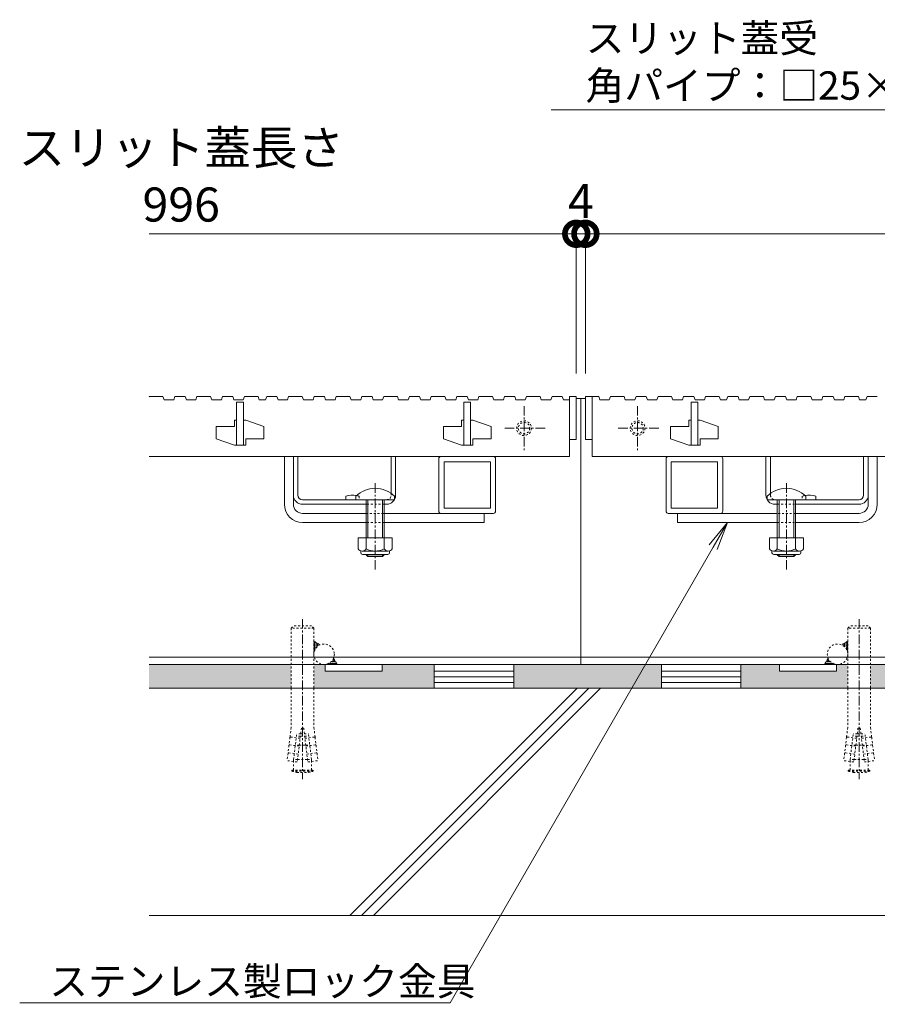
# Model space of a CAD drawing. Extents: x 2158 to 6046, y -190 to 1059.
# Drawn here: x 2182 to 2560, y -86 to 347 of the extents above; entities that cross this region are included whole.
import ezdxf
from ezdxf import colors
from ezdxf.entities.mleader import LeaderData, LeaderLine
from ezdxf.math import Vec2, Vec3

# ---------------------------------------------------------------- set-up
doc = ezdxf.new("R2010")
doc.units = 0
doc.linetypes.add('中心線（短）', pattern=[6.773333, 4.233333, -0.846667, 0.846667, -0.846667])
doc.linetypes.add('点線（標準）', pattern=[1.693333, 0.846667, -0.846667])
doc.layers.get('0').update_dxf_attribs({"lineweight": 9})
doc.layers.get('Defpoints').update_dxf_attribs({"lineweight": 9})
for name, color, linetype, lineweight in [('アンカー', 7, 'Continuous', 9), ('スライドスクリューロック', 7, 'Continuous', 9), ('スリット蓋', 3, 'Continuous', 9), ('ホルダー', 2, 'Continuous', 9), ('モルタル', 7, 'Continuous', 9), ('モルタル @ 1', 7, 'Continuous', 9), ('モルタル @ 2', 7, 'Continuous', 9), ('モルタル @ 5', 7, 'Continuous', 9), ('レベル調整材', 2, 'Continuous', 9), ('寸法', 7, 'Continuous', 9), ('寸法 @ 5', 7, 'Continuous', 9), ('引出線 @ 5', 7, 'Continuous', 9), ('打込み式溶接用アンカー', 7, 'Continuous', 9), ('枠', 7, 'Continuous', 9), ('角パイプ（蓋受け）', 7, 'Continuous', 9), ('躯体', 2, 'Continuous', 9), ('鉄筋', 6, 'Continuous', 9)]:
    doc.layers.add(name, color=color, linetype=linetype, lineweight=lineweight)
doc.styles.add('(K)MSゴシック', font='MS Gothic.ttf')
doc.styles.add('文字_異尺度_H2.5', font='MS Gothic.ttf', dxfattribs={"height": 2.5})
doc.dimstyles.new('KAD-1', dxfattribs={"dimtxt": 3, "dimasz": 4, "dimexe": 1, "dimexo": 2, "dimgap": 1, "dimtad": 1, "dimdec": 1, "dimdsep": 46, "dimtxsty": '(K)MSゴシック', "dimblk": 'DOTSMALL', "dimcen": 0, "dimclrd": 7, "dimclre": 256, "dimclrt": 2, "dimadec": 0, "dimazin": 0, "dimtfac": 1, "dimtdec": 1, "dimtmove": 0, "dimatfit": 3, "dimldrblk": 'DOTSMALL', "dimfxl": 1, "dimlwd": -1, "dimlwe": -1, "dimarcsym": 0})
pattern_1 = [(50, (2892.058, 59.374), (12.75293, -1.11574), [1.3335, -14.6685]), (355, (2892.058, 59.374), (-2.46704, 13.37398), [1.0668, -11.73484]), (100.4514, (2893.121, 59.281), (10.28589, 12.25824), [1.1333, -12.46632]), (46.1842, (2892.058, 62.93), (18.97553, -2.94296), [2.00025, -22.00275]), (96.6356, (2893.64, 62.685), (16.6183, 17.31983), [1.69995, -18.6995]), (351.184, (2892.058, 62.93), (16.6183, 17.31983), [1.6002, -17.6022]), (21, (2893.836, 62.041), (10.613, -7.15856), [1.3335, -14.6685]), (326, (2893.836, 62.041), (4.32614, 12.89316), [1.0668, -11.7348]), (71.4514, (2894.721, 61.445), (14.93915, 5.7346), [1.1333, -12.4663]), (37.5, (2892.0584, 59.3744), (0.216202, 5.918853), [0, -11.59256, 0, -11.9126, 0, -11.77925]), (7.5, (2892.0584, 59.3744), (4.677376, 7.01264), [0, -6.79196, 0, -11.32586, 0, -4.48945]), (327.5, (2888.0934, 59.3744), (9.491342, -0.401012), [0, -4.445, 0, -13.8684, 0, -18.4023]), (317.5, (2886.3154, 59.3744), (10.36904, 1.77985), [0, -5.7785, 0, -9.21004, 0, -13.0683])]

# ---------------------------------------------------------------- blocks, each defined once
blk = doc.blocks.new('_DotSmall')
at = {"color": 0, "linetype": 'ByBlock', "const_width": 0.5}
blk.add_lwpolyline([(-0.0625, 0, 1), (0.0625, 0, 1)], format="xyb", close=True, dxfattribs=at)
blk = doc.blocks.new('*D53')
at = {"layer": 'Defpoints', "color": 0, "linetype": 'Continuous', "lineweight": 9, "transparency": 16777216}
for p in [(2431.03, 253.01), (2427.03, 181.47), (2431.03, 181.47)]:
    blk.add_point(p, dxfattribs=at)
at = {"layer": '寸法', "transparency": 16777216}
for p, q in [((2427.03, 191.47), (2427.03, 258.01)), ((2431.03, 191.47), (2431.03, 258.01))]:
    blk.add_line(p, q, dxfattribs=at)
at = {"layer": '寸法', "color": 7, "transparency": 16777216}
for p, q in [((2427.03, 253.01), (2407.03, 253.01)), ((2427.03, 253.01), (2431.03, 253.01)), ((2431.03, 253.01), (2451.03, 253.01))]:
    blk.add_line(p, q, dxfattribs=at)
at = {"layer": '寸法', "color": 2, "linetype": 'Continuous', "lineweight": 9, "transparency": 16777216, "insert": (2429.03, 265.51), "char_height": 15, "attachment_point": 5, "style": '(K)MSゴシック', "bg_fill": 3, "box_fill_scale": 1.1, "bg_fill_color": 9, "bg_fill_true_color": 13158600, "bg_fill_transparency": 0}
blk.add_mtext('4', dxfattribs=at)
at = {"layer": '寸法', "color": 7, "linetype": 'Continuous', "transparency": 16777216, "xscale": 20, "yscale": 20, "zscale": 20}
blk.add_blockref('_DotSmall', (2427.03, 253.01), dxfattribs=at)
at = {"layer": '寸法', "color": 7, "linetype": 'Continuous', "transparency": 16777216, "xscale": 20, "yscale": 20, "zscale": 20, "rotation": 180}
blk.add_blockref('_DotSmall', (2431.03, 253.01), dxfattribs=at)
blk = doc.blocks.new('*D54')
at = {"layer": 'Defpoints', "color": 0, "linetype": 'Continuous', "lineweight": 9, "transparency": 16777216}
for p in [(3427.03, 253.01), (2431.03, 181.47), (3427.03, 181.47)]:
    blk.add_point(p, dxfattribs=at)
at = {"layer": '寸法', "transparency": 16777216}
for p, q in [((2431.03, 191.47), (2431.03, 258.01)), ((3427.03, 191.47), (3427.03, 258.01))]:
    blk.add_line(p, q, dxfattribs=at)
at = {"layer": '寸法', "color": 7, "transparency": 16777216}
blk.add_line((2431.03, 253.01), (3427.03, 253.01), dxfattribs=at)
at = {"layer": '寸法', "color": 7, "linetype": 'Continuous', "transparency": 16777216, "xscale": 20, "yscale": 20, "zscale": 20, "rotation": 180}
blk.add_blockref('_DotSmall', (2431.03, 253.01), dxfattribs=at)
at = {"layer": '寸法', "color": 7, "linetype": 'Continuous', "transparency": 16777216, "xscale": 20, "yscale": 20, "zscale": 20}
blk.add_blockref('_DotSmall', (3427.03, 253.01), dxfattribs=at)
at = {"layer": '寸法', "color": 2, "linetype": 'Continuous', "lineweight": 9, "transparency": 16777216, "insert": (2929.03, 278.36), "char_height": 15, "attachment_point": 5, "style": '(K)MSゴシック', "bg_fill": 3, "box_fill_scale": 1.1, "bg_fill_color": 9, "bg_fill_true_color": 13158600, "bg_fill_transparency": 0}
blk.add_mtext('スリット蓋長さ\\P996', dxfattribs=at)
blk = doc.blocks.new('_Open')
at = {"color": 0, "linetype": 'ByBlock', "lineweight": -2}
for p, q in [((-1, 0.167), (0, 0)), ((-1, -0.167), (0, 0)), ((0, 0), (-1, 0))]:
    blk.add_line(p, q, dxfattribs=at)
blk = doc.blocks.new('*U75')
at = {"layer": 'モルタル @ 1', "linetype": 'Continuous', "lineweight": 9}
h = blk.add_hatch(dxfattribs=at)
h.set_pattern_fill('AR-CONC', color=256, scale=0.07)
h.set_pattern_definition(pattern_1)
h.paths.add_polyline_path([(3301.53, 63.47), (2556.53, 63.47), (2556.53, 52.97), (3301.54, 52.97)])
h.paths.add_polyline_path([(2546.53, 63.47), (2541.53, 63.47), (2541.53, 60.47), (2516.53, 60.47), (2516.53, 63.47), (2499.53, 63.47), (2499.53, 52.97), (2546.53, 52.97)])
h.paths.add_polyline_path([(2464.53, 52.97), (2464.53, 63.47), (2457.45, 63.47), (2451.39, 52.97)])
h.paths.add_polyline_path([(2451.39, 52.97), (2457.45, 63.47), (2399.53, 63.47), (2399.53, 52.97)])
h.paths.add_polyline_path([(2364.53, 63.47), (2341.53, 63.47), (2341.53, 60.47), (2316.53, 60.47), (2316.53, 63.47), (2311.53, 63.47), (2311.54, 52.97), (2364.53, 52.97)])
h.paths.add_polyline_path([(2301.53, 63.47), (2239.03, 63.47), (2239.03, 52.97), (2301.54, 52.97)])
h.paths.add_polyline_path([(3619.03, 63.47), (3556.53, 63.47), (3556.53, 52.97), (3619.03, 52.97)])
h.paths.add_polyline_path([(3546.53, 63.47), (3541.53, 63.47), (3541.53, 60.47), (3516.53, 60.47), (3516.53, 63.47), (3499.53, 63.47), (3499.53, 52.97), (3546.53, 52.97)])
h.paths.add_polyline_path([(3464.53, 63.47), (3399.53, 63.47), (3399.53, 52.97), (3464.53, 52.97)])
h.paths.add_polyline_path([(3364.53, 63.47), (3341.53, 63.47), (3341.53, 60.47), (3316.53, 60.47), (3316.53, 63.47), (3311.53, 63.47), (3311.54, 52.97), (3364.53, 52.97)])
at = {"layer": 'モルタル @ 2', "linetype": 'Continuous', "lineweight": 9}
h = blk.add_hatch(dxfattribs=at)
h.set_pattern_fill('AR-CONC', color=256, scale=0.07)
h.set_pattern_definition(pattern_1)
h.paths.add_polyline_path([(3301.53, 63.47), (2556.53, 63.47), (2556.53, 52.97), (3301.54, 52.97)])
h.paths.add_polyline_path([(2546.53, 63.47), (2541.53, 63.47), (2541.53, 60.47), (2516.53, 60.47), (2516.53, 63.47), (2499.53, 63.47), (2499.53, 52.97), (2546.53, 52.97)])
h.paths.add_polyline_path([(2464.53, 52.97), (2464.53, 63.47), (2457.45, 63.47), (2451.39, 52.97)])
h.paths.add_polyline_path([(2451.39, 52.97), (2457.45, 63.47), (2399.53, 63.47), (2399.53, 52.97)])
h.paths.add_polyline_path([(2364.53, 63.47), (2341.53, 63.47), (2341.53, 60.47), (2316.53, 60.47), (2316.53, 63.47), (2311.53, 63.47), (2311.54, 52.97), (2364.53, 52.97)])
h.paths.add_polyline_path([(2301.53, 63.47), (2239.03, 63.47), (2239.03, 52.97), (2301.54, 52.97)])
h.paths.add_polyline_path([(3619.03, 63.47), (3556.53, 63.47), (3556.53, 52.97), (3619.03, 52.97)])
h.paths.add_polyline_path([(3546.53, 63.47), (3541.53, 63.47), (3541.53, 60.47), (3516.53, 60.47), (3516.53, 63.47), (3499.53, 63.47), (3499.53, 52.97), (3546.53, 52.97)])
h.paths.add_polyline_path([(3464.53, 63.47), (3399.53, 63.47), (3399.53, 52.97), (3464.53, 52.97)])
h.paths.add_polyline_path([(3364.53, 63.47), (3341.53, 63.47), (3341.53, 60.47), (3316.53, 60.47), (3316.53, 63.47), (3311.53, 63.47), (3311.54, 52.97), (3364.53, 52.97)])
at = {"layer": 'モルタル @ 5', "linetype": 'Continuous', "lineweight": 9}
h = blk.add_hatch(dxfattribs=at)
h.set_pattern_fill('AR-CONC', color=256, scale=0.07)
h.set_pattern_definition(pattern_1)
h.paths.add_polyline_path([(3301.53, 63.47), (2556.53, 63.47), (2556.53, 52.97), (3301.54, 52.97)])
h.paths.add_polyline_path([(2546.53, 63.47), (2541.53, 63.47), (2541.53, 60.47), (2516.53, 60.47), (2516.53, 63.47), (2499.53, 63.47), (2499.53, 52.97), (2546.53, 52.97)])
h.paths.add_polyline_path([(2464.53, 52.97), (2464.53, 63.47), (2457.45, 63.47), (2451.39, 52.97)])
h.paths.add_polyline_path([(2451.39, 52.97), (2457.45, 63.47), (2399.53, 63.47), (2399.53, 52.97)])
h.paths.add_polyline_path([(2364.53, 63.47), (2341.53, 63.47), (2341.53, 60.47), (2316.53, 60.47), (2316.53, 63.47), (2311.53, 63.47), (2311.54, 52.97), (2364.53, 52.97)])
h.paths.add_polyline_path([(2301.53, 63.47), (2239.03, 63.47), (2239.03, 52.97), (2301.54, 52.97)])
h.paths.add_polyline_path([(3619.03, 63.47), (3556.53, 63.47), (3556.53, 52.97), (3619.03, 52.97)])
h.paths.add_polyline_path([(3546.53, 63.47), (3541.53, 63.47), (3541.53, 60.47), (3516.53, 60.47), (3516.53, 63.47), (3499.53, 63.47), (3499.53, 52.97), (3546.53, 52.97)])
h.paths.add_polyline_path([(3464.53, 63.47), (3399.53, 63.47), (3399.53, 52.97), (3464.53, 52.97)])
h.paths.add_polyline_path([(3364.53, 63.47), (3341.53, 63.47), (3341.53, 60.47), (3316.53, 60.47), (3316.53, 63.47), (3311.53, 63.47), (3311.54, 52.97), (3364.53, 52.97)])

msp = doc.modelspace()

# ---------------------------------------------------------------- linework, layer by layer
at = {"layer": 'アンカー', "linetype": 'Continuous', "lineweight": 9}
for points in [[(2341.53, 60.47), (2341.53, 63.47), (2316.53, 63.47), (2316.53, 60.47)], [(2516.53, 63.47), (2516.53, 60.47), (2541.53, 60.47), (2541.53, 63.47)]]:
    msp.add_lwpolyline(points, close=True, dxfattribs=at)
at = {"layer": 'スライドスクリューロック', "linetype": 'Continuous', "lineweight": 9}
for p, q in [((2298.53, 133.97), (2298.53, 154.97)), ((2298.53, 154.97), (2302.53, 154.97)), ((2302.53, 133.97), (2302.53, 154.97)), ((2555.53, 133.97), (2555.53, 154.97)), ((2555.53, 154.97), (2559.53, 154.97)), ((2559.53, 133.97), (2559.53, 154.97)), ((2306.53, 129.97), (2334.53, 129.97)), ((2306.53, 125.97), (2334.53, 125.97)), ((2386.53, 129.97), (2342.53, 129.97)), ((2342.53, 125.97), (2386.53, 125.97)), ((2386.53, 129.97), (2386.53, 125.97)), ((2471.53, 129.97), (2515.53, 129.97)), ((2471.53, 129.97), (2471.53, 125.97)), ((2515.53, 125.97), (2471.53, 125.97)), ((2551.53, 129.97), (2523.53, 129.97)), ((2551.53, 125.97), (2523.53, 125.97))]:
    msp.add_line(p, q, dxfattribs=at)
at = {"layer": 'スライドスクリューロック', "linetype": '中心線（短）', "lineweight": 9}
for p, q in [((2338.53, 143.26), (2338.53, 105.28)), ((2519.53, 143.26), (2519.53, 105.28))]:
    msp.add_line(p, q, dxfattribs=at)
at = {"layer": 'スライドスクリューロック', "color": 6, "linetype": 'Continuous', "lineweight": 9}
for p, q in [((2330.03, 135.97), (2330.03, 137.47)), ((2330.03, 135.97), (2347.03, 135.97)), ((2334.53, 125.97), (2334.53, 135.97)), ((2335.28, 125.97), (2335.28, 135.97)), ((2341.78, 135.97), (2341.78, 125.97)), ((2342.53, 135.97), (2342.53, 125.97)), ((2347.03, 137.47), (2347.03, 135.97)), ((2511.03, 135.97), (2511.03, 137.47)), ((2511.03, 135.97), (2528.03, 135.97)), ((2515.53, 125.97), (2515.53, 135.97)), ((2516.28, 125.97), (2516.28, 135.97)), ((2522.78, 135.97), (2522.78, 125.97)), ((2523.53, 135.97), (2523.53, 125.97)), ((2528.03, 137.47), (2528.03, 135.97)), ((2334.53, 119.2), (2334.53, 125.97)), ((2335.28, 119.2), (2335.28, 125.97)), ((2341.78, 125.97), (2341.78, 119.2)), ((2342.53, 125.97), (2342.53, 119.2)), ((2515.53, 119.2), (2515.53, 125.97)), ((2516.28, 119.2), (2516.28, 125.97)), ((2522.78, 125.97), (2522.78, 119.2)), ((2523.53, 125.97), (2523.53, 119.2)), ((2334.53, 111.67), (2334.53, 111.9)), ((2342.53, 111.67), (2334.53, 111.67)), ((2335.28, 110.97), (2334.53, 111.67)), ((2335.28, 110.97), (2335.28, 111.9)), ((2341.78, 110.97), (2335.28, 110.97)), ((2341.78, 111.9), (2341.78, 110.97)), ((2341.78, 110.97), (2342.53, 111.67)), ((2342.53, 111.9), (2342.53, 111.67)), ((2515.53, 111.67), (2515.53, 111.9)), ((2523.53, 111.67), (2515.53, 111.67)), ((2516.28, 110.97), (2515.53, 111.67)), ((2516.28, 110.97), (2516.28, 111.9)), ((2522.78, 110.97), (2516.28, 110.97)), ((2522.78, 111.9), (2522.78, 110.97)), ((2522.78, 110.97), (2523.53, 111.67)), ((2523.53, 111.9), (2523.53, 111.67))]:
    msp.add_line(p, q, dxfattribs=at)
at = {"layer": 'スライドスクリューロック', "linetype": '点線（標準）', "lineweight": 9}
for p, q in [((2334.53, 129.97), (2342.53, 129.97)), ((2342.53, 125.97), (2334.53, 125.97)), ((2523.53, 129.97), (2515.53, 129.97)), ((2515.53, 125.97), (2523.53, 125.97))]:
    msp.add_line(p, q, dxfattribs=at)
at = {"layer": 'スライドスクリューロック', "color": 2, "linetype": 'Continuous', "lineweight": 9}
for p, q in [((2346.03, 119.2), (2331.03, 119.2)), ((2331.03, 119.2), (2331.03, 114.4)), ((2334.53, 119.2), (2334.53, 114.4)), ((2342.53, 119.2), (2342.53, 114.4)), ((2346.03, 119.2), (2346.03, 114.4)), ((2527.03, 119.2), (2512.03, 119.2)), ((2512.03, 119.2), (2512.03, 114.4)), ((2515.53, 119.2), (2515.53, 114.4)), ((2523.53, 119.2), (2523.53, 114.4)), ((2527.03, 119.2), (2527.03, 114.4)), ((2332.18, 112.65), (2332.18, 113.49)), ((2344.28, 113.4), (2332.78, 113.4)), ((2344.88, 112.65), (2344.88, 113.49)), ((2513.18, 112.65), (2513.18, 113.49)), ((2525.28, 113.4), (2513.78, 113.4)), ((2525.88, 112.65), (2525.88, 113.49)), ((2332.93, 111.9), (2344.13, 111.9)), ((2513.93, 111.9), (2525.13, 111.9))]:
    msp.add_line(p, q, dxfattribs=at)
at = {"layer": 'スライドスクリューロック', "color": 6, "linetype": 'Continuous', "lineweight": 9}
for centre in [(2338.53, 129), (2519.53, 129)]:
    msp.add_arc(centre, 12, 44.9005, 135.0995, dxfattribs=at)
at = {"layer": 'スライドスクリューロック', "linetype": 'Continuous', "lineweight": 9}
for centre, radius, start, end in [((2306.53, 133.97), 8, 180, 270), ((2306.53, 133.97), 4, 180, 270), ((2551.53, 133.97), 8, 270, 0), ((2551.53, 133.97), 4, 270, 0)]:
    msp.add_arc(centre, radius, start, end, dxfattribs=at)
at = {"layer": 'スライドスクリューロック', "color": 2, "linetype": 'Continuous', "lineweight": 9}
for centre, radius, start, end in [((2332.78, 115.43), 2.03, 210.518, 329.482), ((2338.53, 121.9), 8.5, 241.9287, 298.0715), ((2344.28, 115.43), 2.03, 210.5145, 329.4851), ((2513.78, 115.43), 2.03, 210.518, 329.482), ((2519.53, 121.9), 8.5, 241.9287, 298.0715), ((2525.28, 115.43), 2.03, 210.5145, 329.4851), ((2332.93, 112.65), 0.75, 180, 270), ((2344.13, 112.65), 0.75, 270, 0), ((2513.93, 112.65), 0.75, 180, 270), ((2525.13, 112.65), 0.75, 270, 0)]:
    msp.add_arc(centre, radius, start, end, dxfattribs=at)
at = {"layer": 'スリット蓋', "linetype": 'Continuous', "lineweight": 9}
for p, q in [((2239.11, 181.47), (2239.03, 181.23)), ((2239.11, 181.47), (2245.11, 181.47)), ((2245.11, 181.47), (2245.63, 179.97)), ((2245.63, 179.97), (2249.88, 179.97)), ((2250.4, 181.47), (2249.88, 179.97)), ((2250.4, 181.47), (2254.9, 181.47)), ((2254.9, 181.47), (2255.41, 179.97)), ((2255.41, 179.97), (2259.53, 179.97)), ((2260.05, 181.47), (2259.53, 179.97)), ((2260.05, 181.47), (2266.05, 181.47)), ((2266.05, 181.47), (2266.56, 179.97)), ((2266.56, 179.97), (2270.81, 179.97)), ((2271.33, 181.47), (2270.81, 179.97)), ((2271.33, 181.47), (2275.83, 181.47)), ((2275.83, 181.47), (2276.35, 179.97)), ((2276.35, 179.97), (2280.47, 179.97)), ((2277.53, 178.97), (2277.53, 159.97)), ((2277.53, 178.97), (2280.53, 178.97)), ((2280.98, 181.47), (2280.47, 179.97)), ((2280.53, 178.97), (2280.53, 159.97)), ((2280.98, 181.47), (2286.98, 181.47)), ((2286.98, 181.47), (2287.5, 179.97)), ((2287.5, 179.97), (2290.26, 179.97)), ((2290.77, 181.47), (2290.26, 179.97)), ((2290.77, 181.47), (2295.27, 181.47)), ((2295.27, 181.47), (2295.79, 179.97)), ((2295.79, 179.97), (2299.91, 179.97)), ((2300.43, 181.47), (2299.91, 179.97)), ((2300.43, 181.47), (2306.43, 181.47)), ((2306.43, 181.47), (2306.94, 179.97)), ((2306.94, 179.97), (2311.19, 179.97)), ((2311.71, 181.47), (2311.19, 179.97)), ((2311.71, 181.47), (2316.21, 181.47)), ((2316.21, 181.47), (2316.72, 179.97)), ((2316.72, 179.97), (2320.84, 179.97)), ((2321.36, 181.47), (2320.84, 179.97)), ((2321.36, 181.47), (2327.36, 181.47)), ((2327.36, 181.47), (2327.88, 179.97)), ((2327.88, 179.97), (2332.13, 179.97)), ((2332.64, 181.47), (2332.13, 179.97)), ((2332.64, 181.47), (2337.14, 181.47)), ((2337.14, 181.47), (2337.66, 179.97)), ((2337.66, 179.97), (2341.78, 179.97)), ((2342.29, 181.47), (2341.78, 179.97)), ((2342.29, 181.47), (2348.29, 181.47)), ((2348.29, 181.47), (2348.81, 179.97)), ((2348.81, 179.97), (2353.06, 179.97)), ((2353.57, 181.47), (2353.06, 179.97)), ((2353.57, 181.47), (2358.07, 181.47)), ((2358.07, 181.47), (2358.59, 179.97)), ((2358.59, 179.97), (2362.71, 179.97)), ((2363.23, 181.47), (2362.71, 179.97)), ((2363.23, 181.47), (2369.23, 181.47)), ((2369.23, 181.47), (2369.74, 179.97)), ((2369.74, 179.97), (2373.99, 179.97)), ((2374.51, 181.47), (2373.99, 179.97)), ((2374.51, 181.47), (2379.01, 181.47)), ((2377.53, 178.97), (2377.53, 159.97)), ((2377.53, 178.97), (2380.53, 178.97)), ((2379.01, 181.47), (2379.52, 179.97)), ((2379.52, 179.97), (2383.65, 179.97)), ((2380.53, 178.97), (2380.53, 159.97)), ((2384.16, 181.47), (2383.65, 179.97)), ((2384.16, 181.47), (2390.16, 181.47)), ((2390.16, 181.47), (2390.68, 179.97)), ((2390.68, 179.97), (2394.93, 179.97)), ((2395.44, 181.47), (2394.93, 179.97)), ((2395.44, 181.47), (2399.94, 181.47)), ((2399.94, 181.47), (2400.46, 179.97)), ((2400.46, 179.97), (2404.58, 179.97)), ((2477.53, 178.97), (2477.53, 159.97)), ((2477.53, 178.97), (2480.53, 178.97)), ((2480.53, 178.97), (2480.53, 159.97)), ((2276.53, 170.97), (2276.53, 168.22)), ((2277.53, 170.97), (2276.53, 170.97)), ((2281.53, 170.97), (2280.53, 170.97)), ((2281.53, 170.97), (2289.53, 168.22)), ((2376.53, 170.97), (2376.53, 168.22)), ((2377.53, 170.97), (2376.53, 170.97)), ((2381.53, 170.97), (2380.53, 170.97)), ((2381.53, 170.97), (2389.53, 168.22)), ((2476.53, 170.97), (2476.53, 168.22)), ((2477.53, 170.97), (2476.53, 170.97)), ((2481.53, 170.97), (2480.53, 170.97)), ((2481.53, 170.97), (2489.53, 168.22)), ((2268.53, 168.22), (2268.53, 162.72)), ((2268.53, 168.22), (2276.53, 168.22)), ((2289.53, 168.22), (2289.53, 162.72)), ((2368.53, 168.22), (2368.53, 162.72)), ((2368.53, 168.22), (2376.53, 168.22)), ((2389.53, 168.22), (2389.53, 162.72)), ((2468.53, 168.22), (2468.53, 162.72)), ((2468.53, 168.22), (2476.53, 168.22)), ((2489.53, 168.22), (2489.53, 162.72)), ((2268.53, 162.72), (2276.53, 159.97)), ((2281.53, 162.72), (2281.53, 159.97)), ((2281.53, 162.72), (2289.53, 162.72)), ((2368.53, 162.72), (2376.53, 159.97)), ((2381.53, 162.72), (2381.53, 159.97)), ((2381.53, 162.72), (2389.53, 162.72)), ((2424.03, 162.47), (2427.03, 162.47)), ((2431.03, 162.47), (2434.03, 162.47)), ((2468.53, 162.72), (2476.53, 159.97)), ((2481.53, 162.72), (2481.53, 159.97)), ((2481.53, 162.72), (2489.53, 162.72)), ((2281.53, 159.97), (2276.53, 159.97)), ((2381.53, 159.97), (2376.53, 159.97)), ((2481.53, 159.97), (2476.53, 159.97)), ((2239.03, 154.97), (2424.03, 154.97)), ((2434.03, 154.97), (3424.03, 154.97))]:
    msp.add_line(p, q, dxfattribs=at)
at = {"layer": 'スリット蓋', "linetype": '中心線（短）', "lineweight": 9}
for p, q in [((2404.03, 177.21), (2404.03, 157.73)), ((2454.03, 177.21), (2454.03, 157.73)), ((2413.3, 167.47), (2394.76, 167.47)), ((2463.3, 167.47), (2444.76, 167.47))]:
    msp.add_line(p, q, dxfattribs=at)
at = {"layer": 'スリット蓋', "linetype": '点線（標準）', "lineweight": 9}
for centre, radius in [((2404.03, 167.47), 3.25), ((2404.03, 167.47), 2.5), ((2454.03, 167.47), 3.25), ((2454.03, 167.47), 2.5)]:
    msp.add_circle(centre, radius, dxfattribs=at)
at = {"layer": 'ホルダー', "linetype": 'Continuous', "lineweight": 9}
for p, q in [((2302.53, 154.97), (2304.53, 154.97)), ((2302.53, 137.97), (2302.53, 154.97)), ((2304.53, 137.97), (2304.53, 154.97)), ((2345.53, 138.75), (2345.53, 154.97)), ((2345.53, 154.97), (2347.53, 154.97)), ((2347.53, 137.97), (2347.53, 154.97)), ((2510.53, 137.97), (2510.53, 154.97)), ((2510.53, 154.97), (2512.53, 154.97)), ((2512.53, 138.75), (2512.53, 154.97)), ((2553.53, 137.97), (2553.53, 154.97)), ((2553.53, 154.97), (2555.53, 154.97)), ((2555.53, 137.97), (2555.53, 154.97)), ((2306.53, 135.97), (2343.53, 135.97)), ((2325.53, 137.47), (2325.53, 135.97)), ((2551.53, 135.97), (2514.53, 135.97)), ((2532.53, 137.47), (2532.53, 135.97)), ((2306.53, 133.97), (2334.53, 133.97)), ((2342.53, 133.97), (2343.53, 133.97)), ((2515.53, 133.97), (2514.53, 133.97)), ((2551.53, 133.97), (2523.53, 133.97))]:
    msp.add_line(p, q, dxfattribs=at)
at = {"layer": 'ホルダー', "linetype": '点線（標準）', "lineweight": 9}
for p, q in [((2345.53, 138.75), (2345.53, 137.97)), ((2512.53, 138.75), (2512.53, 137.97)), ((2331.53, 137.47), (2331.53, 135.97)), ((2526.53, 137.47), (2526.53, 135.97)), ((2342.53, 133.97), (2334.53, 133.97)), ((2515.53, 133.97), (2523.53, 133.97))]:
    msp.add_line(p, q, dxfattribs=at)
at = {"layer": 'ホルダー', "linetype": 'Continuous', "lineweight": 9}
for centre, radius, start, end in [((2306.53, 137.97), 4, 180, 270), ((2306.53, 137.97), 2, 180, 270), ((2328.53, 130.27), 7.8, 76.0198, 112.6199), ((2343.53, 137.97), 4, 270, 0), ((2514.53, 137.97), 4, 180, 270), ((2529.53, 130.27), 7.8, 67.3801, 103.9802), ((2551.53, 137.97), 4, 270, 0), ((2551.53, 137.97), 2, 270, 0)]:
    msp.add_arc(centre, radius, start, end, dxfattribs=at)
at = {"layer": 'ホルダー', "linetype": '点線（標準）', "lineweight": 9}
for centre, radius, start, end in [((2328.53, 130.27), 7.8, 67.3801, 76.0198), ((2343.53, 137.97), 2, 270, 0), ((2514.53, 137.97), 2, 180, 270), ((2529.53, 130.27), 7.8, 103.9802, 112.6199)]:
    msp.add_arc(centre, radius, start, end, dxfattribs=at)
at = {"layer": 'レベル調整材', "linetype": 'Continuous', "lineweight": 9}
for p, q in [((2399.53, 60.47), (2364.53, 60.47)), ((2399.53, 57.97), (2364.53, 57.97)), ((2499.53, 60.47), (2464.53, 60.47)), ((2499.53, 57.97), (2464.53, 57.97)), ((2399.53, 55.47), (2364.53, 55.47)), ((2499.53, 55.47), (2464.53, 55.47))]:
    msp.add_line(p, q, dxfattribs=at)
for points in [[(2399.53, 52.97), (2364.53, 52.97), (2364.53, 63.47), (2399.53, 63.47)], [(2499.53, 52.97), (2464.53, 52.97), (2464.53, 63.47), (2499.53, 63.47)]]:
    msp.add_lwpolyline(points, close=True, dxfattribs=at)
at = {"layer": '打込み式溶接用アンカー', "color": 7, "linetype": '中心線（短）', "lineweight": 9}
for p, q in [((2306.54, 83.47), (2306.54, 12.97)), ((2551.53, 83.47), (2551.53, 12.97))]:
    msp.add_line(p, q, dxfattribs=at)
at = {"layer": '打込み式溶接用アンカー', "color": 3, "linetype": '点線（標準）', "lineweight": 9}
for p, q in [((2301.54, 79.47), (2302.54, 80.47)), ((2311.54, 79.47), (2301.54, 79.47)), ((2301.54, 79.47), (2301.54, 52.97)), ((2310.54, 80.47), (2302.54, 80.47)), ((2311.54, 79.47), (2310.54, 80.47)), ((2311.54, 79.47), (2311.54, 52.97)), ((2546.53, 79.47), (2547.53, 80.47)), ((2556.53, 79.47), (2546.53, 79.47)), ((2546.53, 79.47), (2546.53, 52.97)), ((2555.53, 80.47), (2547.53, 80.47)), ((2556.53, 79.47), (2555.53, 80.47)), ((2556.53, 79.47), (2556.53, 52.97)), ((2301.54, 52.97), (2301.54, 35.74)), ((2311.54, 52.97), (2311.54, 35.74)), ((2546.53, 52.97), (2546.53, 35.74)), ((2556.53, 52.97), (2556.53, 35.74)), ((2301.54, 35.74), (2301.04, 31.7)), ((2306.04, 35.47), (2304.21, 20.58)), ((2307.04, 35.47), (2306.04, 35.47)), ((2307.04, 35.47), (2308.87, 20.58)), ((2311.54, 35.74), (2312.03, 31.7)), ((2546.53, 35.74), (2546.04, 31.7)), ((2551.03, 35.47), (2549.2, 20.58)), ((2552.03, 35.47), (2551.03, 35.47)), ((2552.03, 35.47), (2553.86, 20.58)), ((2556.53, 35.74), (2557.03, 31.7)), ((2301, 31.4), (2300.61, 28.23)), ((2301.22, 31.53), (2301, 31.4)), ((2301.22, 31.53), (2301.04, 31.7)), ((2305.49, 31), (2301.22, 31.53)), ((2302.59, 21.64), (2303.98, 32.97)), ((2305.61, 31.97), (2303.86, 31.97)), ((2305.73, 32.97), (2303.98, 32.97)), ((2305.61, 31.97), (2307.47, 31.97)), ((2305.73, 32.97), (2307.34, 32.97)), ((2307.34, 32.97), (2309.1, 32.97)), ((2307.47, 31.97), (2309.22, 31.97)), ((2307.59, 31), (2311.85, 31.53)), ((2310.49, 21.64), (2309.1, 32.97)), ((2311.85, 31.53), (2312.03, 31.7)), ((2311.85, 31.53), (2312.07, 31.4)), ((2312.07, 31.4), (2312.46, 28.23)), ((2546, 31.4), (2545.61, 28.23)), ((2546.22, 31.53), (2546, 31.4)), ((2546.22, 31.53), (2546.04, 31.7)), ((2550.48, 31), (2546.22, 31.53)), ((2547.58, 21.64), (2548.97, 32.97)), ((2550.6, 31.97), (2548.85, 31.97)), ((2550.73, 32.97), (2548.97, 32.97)), ((2550.6, 31.97), (2552.46, 31.97)), ((2550.73, 32.97), (2552.34, 32.97)), ((2552.34, 32.97), (2554.09, 32.97)), ((2552.46, 31.97), (2554.21, 31.97)), ((2552.58, 31), (2556.85, 31.53)), ((2555.48, 21.64), (2554.09, 32.97)), ((2556.85, 31.53), (2557.03, 31.7)), ((2556.85, 31.53), (2557.07, 31.4)), ((2557.07, 31.4), (2557.46, 28.23)), ((2300.58, 27.93), (2300.19, 24.75)), ((2300.79, 28.05), (2300.58, 27.93)), ((2300.79, 28.05), (2300.61, 28.23)), ((2305.06, 27.53), (2300.79, 28.05)), ((2305.12, 27.97), (2303.36, 27.97)), ((2305.12, 27.97), (2307.96, 27.97)), ((2307.96, 27.97), (2309.71, 27.97)), ((2308.01, 27.53), (2312.28, 28.05)), ((2312.28, 28.05), (2312.46, 28.23)), ((2312.28, 28.05), (2312.5, 27.93)), ((2312.5, 27.93), (2312.89, 24.75)), ((2545.57, 27.93), (2545.18, 24.75)), ((2545.79, 28.05), (2545.57, 27.93)), ((2545.79, 28.05), (2545.61, 28.23)), ((2550.06, 27.53), (2545.79, 28.05)), ((2550.11, 27.97), (2548.36, 27.97)), ((2550.11, 27.97), (2552.95, 27.97)), ((2552.95, 27.97), (2554.71, 27.97)), ((2553.01, 27.53), (2557.28, 28.05)), ((2557.28, 28.05), (2557.46, 28.23)), ((2557.28, 28.05), (2557.49, 27.93)), ((2557.49, 27.93), (2557.88, 24.75)), ((2300.15, 24.45), (2299.74, 21.13)), ((2300.37, 24.58), (2300.15, 24.45)), ((2300.37, 24.58), (2300.19, 24.75)), ((2304.64, 24.06), (2300.37, 24.58)), ((2302.59, 21.64), (2302.6, 21.78)), ((2308.44, 24.06), (2312.71, 24.58)), ((2310.49, 21.64), (2310.47, 21.78)), ((2312.71, 24.58), (2312.89, 24.75)), ((2312.71, 24.58), (2312.92, 24.45)), ((2312.92, 24.45), (2313.33, 21.13)), ((2545.15, 24.45), (2544.74, 21.13)), ((2545.36, 24.58), (2545.15, 24.45)), ((2545.36, 24.58), (2545.18, 24.75)), ((2549.63, 24.06), (2545.36, 24.58)), ((2547.58, 21.64), (2547.6, 21.78)), ((2553.43, 24.06), (2557.7, 24.58)), ((2555.48, 21.64), (2555.47, 21.78)), ((2557.7, 24.58), (2557.88, 24.75)), ((2557.7, 24.58), (2557.92, 24.45)), ((2557.92, 24.45), (2558.33, 21.13)), ((2304.21, 20.58), (2299.74, 21.13)), ((2304.34, 21.64), (2302.59, 21.64)), ((2302.59, 20.78), (2302.59, 21.64)), ((2302.59, 16.97), (2302.59, 20.78)), ((2304.34, 21.64), (2308.74, 21.64)), ((2308.74, 21.64), (2310.49, 21.64)), ((2308.87, 20.58), (2313.33, 21.13)), ((2310.49, 20.78), (2310.49, 21.64)), ((2310.49, 16.97), (2310.49, 20.78)), ((2549.2, 20.58), (2544.74, 21.13)), ((2549.33, 21.64), (2547.58, 21.64)), ((2547.58, 20.78), (2547.58, 21.64)), ((2547.58, 16.97), (2547.58, 20.78)), ((2549.33, 21.64), (2553.73, 21.64)), ((2553.73, 21.64), (2555.48, 21.64)), ((2553.86, 20.58), (2558.33, 21.13)), ((2555.48, 20.78), (2555.48, 21.64)), ((2555.48, 16.97), (2555.48, 20.78)), ((2301.79, 16.97), (2311.29, 16.97)), ((2301.79, 16.57), (2301.79, 16.97)), ((2301.79, 16.57), (2311.29, 16.57)), ((2304.01, 15.97), (2309.07, 15.97)), ((2311.29, 16.57), (2311.29, 16.97)), ((2546.78, 16.97), (2556.28, 16.97)), ((2546.78, 16.57), (2546.78, 16.97)), ((2546.78, 16.57), (2556.28, 16.57)), ((2549, 15.97), (2554.06, 15.97)), ((2556.28, 16.57), (2556.28, 16.97))]:
    msp.add_line(p, q, dxfattribs=at)
at = {"layer": '打込み式溶接用アンカー', "color": 7, "linetype": '点線（標準）', "lineweight": 9}
for p, q in [((2314.04, 72.3), (2311.54, 73.74)), ((2311.54, 73.64), (2311.6, 73.71)), ((2544.03, 72.3), (2546.53, 73.74)), ((2546.53, 73.64), (2546.47, 73.71)), ((2311.54, 73.29), (2311.83, 73.58)), ((2311.54, 72.93), (2312.05, 73.45)), ((2311.54, 72.58), (2312.28, 73.32)), ((2311.54, 72.23), (2312.5, 73.19)), ((2311.54, 71.87), (2312.72, 73.06)), ((2311.54, 71.52), (2312.95, 72.93)), ((2311.54, 71.17), (2313.17, 72.8)), ((2311.54, 70.81), (2313.4, 72.67)), ((2311.54, 70.46), (2313.62, 72.54)), ((2311.54, 70.1), (2313.84, 72.41)), ((2311.54, 69.75), (2312.15, 70.36)), ((2311.54, 69.4), (2311.85, 69.71)), ((2546.53, 70.1), (2544.23, 72.41)), ((2546.53, 70.46), (2544.45, 72.54)), ((2546.53, 70.81), (2544.67, 72.67)), ((2546.53, 71.17), (2544.9, 72.8)), ((2546.53, 71.52), (2545.12, 72.93)), ((2546.53, 71.87), (2545.35, 73.06)), ((2546.53, 72.23), (2545.57, 73.19)), ((2546.53, 72.58), (2545.79, 73.32)), ((2546.53, 69.75), (2545.92, 70.36)), ((2546.53, 72.93), (2546.02, 73.45)), ((2546.53, 69.4), (2546.22, 69.71)), ((2546.53, 73.29), (2546.24, 73.58)), ((2311.54, 69.04), (2311.69, 69.2)), ((2318.4, 63.49), (2320.56, 65.66)), ((2318.75, 63.49), (2320.69, 65.43)), ((2319.1, 63.49), (2320.82, 65.21)), ((2320.02, 65.47), (2320.43, 65.88)), ((2320.37, 65.99), (2321.81, 63.49)), ((2537.7, 65.99), (2536.26, 63.49)), ((2538.97, 63.49), (2537.25, 65.21)), ((2539.32, 63.49), (2537.38, 65.43)), ((2539.67, 63.49), (2537.51, 65.66)), ((2538.05, 65.47), (2537.64, 65.88)), ((2546.53, 69.04), (2546.38, 69.2)), ((2316.98, 63.49), (2317.1, 63.6)), ((2317.34, 63.49), (2317.58, 63.74)), ((2317.69, 63.49), (2318.16, 63.97)), ((2318.04, 63.49), (2319.06, 64.51)), ((2319.46, 63.49), (2320.95, 64.98)), ((2319.81, 63.49), (2321.08, 64.76)), ((2320.16, 63.49), (2321.21, 64.54)), ((2320.52, 63.49), (2321.34, 64.31)), ((2320.87, 63.49), (2321.47, 64.09)), ((2321.23, 63.49), (2321.6, 63.86)), ((2321.58, 63.49), (2321.73, 63.64)), ((2536.49, 63.49), (2536.34, 63.64)), ((2536.84, 63.49), (2536.47, 63.86)), ((2537.2, 63.49), (2536.6, 64.09)), ((2537.55, 63.49), (2536.73, 64.31)), ((2537.91, 63.49), (2536.86, 64.54)), ((2538.26, 63.49), (2536.99, 64.76)), ((2538.61, 63.49), (2537.12, 64.98)), ((2540.03, 63.49), (2539.01, 64.51)), ((2540.38, 63.49), (2539.9, 63.97)), ((2540.73, 63.49), (2540.49, 63.74)), ((2541.09, 63.49), (2540.97, 63.6))]:
    msp.add_line(p, q, dxfattribs=at)
at = {"layer": '打込み式溶接用アンカー', "color": 7, "linetype": 'Continuous', "lineweight": 9}
msp.add_arc((2311.53, 70.26), 1.5, 89.9385, 90.1951, dxfattribs=at)
msp.add_arc((2311.53, 70.26), 1.5, 89.9385, 90.1951, dxfattribs=at)
at = {"layer": '打込み式溶接用アンカー', "linetype": 'Continuous', "lineweight": 9}
msp.add_arc((2556.52, 70.26), 1.5, 89.9385, 90.1951, dxfattribs=at)
at = {"layer": '打込み式溶接用アンカー', "color": 3, "linetype": '点線（標準）', "lineweight": 9}
for centre, start, end in [((2306.54, 29.74), 250.1666, 259.5902), ((2306.54, 29.74), 280.4098, 289.8334), ((2551.53, 29.74), 250.1666, 259.5902), ((2551.53, 29.74), 280.4098, 289.8334)]:
    msp.add_arc(centre, 14, start, end, dxfattribs=at)
at = {"layer": '枠', "linetype": 'Continuous', "lineweight": 9}
for p, q in [((2431.03, 180.47), (2427.03, 180.47)), ((2429.03, 180.47), (2429.03, 63.67)), ((2239.03, 66.67), (3619.03, 66.67)), ((2239.03, 63.47), (3619.03, 63.47))]:
    msp.add_line(p, q, dxfattribs=at)
at = {"layer": '角パイプ（蓋受け）', "linetype": 'Continuous', "lineweight": 9}
for points in [[(2390.53, 154.97), (2367.53, 154.97, 0.414214), (2366.53, 153.97), (2366.53, 130.97, 0.414214), (2367.53, 129.97), (2390.53, 129.97, 0.414214), (2391.53, 130.97), (2391.53, 153.97, 0.414214)], [(2466.53, 153.97), (2466.53, 130.97, 0.414214), (2467.53, 129.97), (2490.53, 129.97, 0.414214), (2491.53, 130.97), (2491.53, 153.97, 0.414214), (2490.53, 154.97), (2467.53, 154.97, 0.414214)]]:
    msp.add_lwpolyline(points, format="xyb", close=True, dxfattribs=at)
for points in [[(2389.23, 152.67), (2368.83, 152.67), (2368.83, 132.27), (2389.23, 132.27)], [(2468.83, 152.67), (2468.83, 132.27), (2489.23, 132.27), (2489.23, 152.67)]]:
    msp.add_lwpolyline(points, close=True, dxfattribs=at)
at = {"layer": '躯体', "linetype": 'Continuous', "lineweight": 9}
for p, q in [((3619.03, 52.97), (2239.03, 52.97)), ((2427.36, 52.97), (2327.36, -47.03)), ((2432.55, 52.97), (2332.55, -47.03)), ((2437.74, 52.97), (2337.74, -47.03)), ((3619.03, -47.03), (2239.03, -47.03))]:
    msp.add_line(p, q, dxfattribs=at)
at = {"layer": '鉄筋', "linetype": '点線（標準）', "lineweight": 9}
for centre in [(2316.04, 67.97), (2542.03, 67.97)]:
    msp.add_circle(centre, 4.5, dxfattribs=at)

# ---------------------------------------------------------------- block references
at = {"layer": 'モルタル', "linetype": 'Continuous', "lineweight": 9}
msp.add_blockref('*U75', (0, 0), dxfattribs=at)

# ---------------------------------------------------------------- texts
at = {"layer": '寸法', "linetype": 'Continuous', "lineweight": 9, "insert": (2253.14, 278.39), "char_height": 15, "attachment_point": 5, "style": '(K)MSゴシック'}
msp.add_mtext('{\\C2;スリット蓋長さ\\P996}', dxfattribs=at)

# ---------------------------------------------------------------- leaders
at = {"layer": '引出線 @ 5', "linetype": 'Continuous', "lineweight": 9}
ml = msp.add_multileader_mtext('Standard', dxfattribs=at)
ml.set_content('{\\C2;ステンレス製ロック金具}', color=256, style='文字_異尺度_H2.5')
ml.set_leader_properties(linetype='Continuous', lineweight=5)
ml.set_arrow_properties(name='OPEN')
ml.build(insert=Vec2(0, 0))
ml.multileader.update_dxf_attribs({"has_dogleg": 0, "text_left_attachment_type": 5, "text_right_attachment_type": 5, "arrow_head_size": 12.5, "scale": 5})
ctx = ml.context
ctx.base_point, ctx.scale, ctx.char_height, ctx.arrow_head_size, ctx.landing_gap_size, ctx.plane_origin = Vec3(2195.04, -85.39), 5, 12.5, 12.5, 0, Vec3(2493.53, 125.97)
ctx.left_attachment, ctx.right_attachment = 5, 5
notes = []
notes.append((ctx, [(0, (1, 1, 0), (2411.5, -85.39), (-1, 0), 40, [(0, [(2493.53, 125.97)], 0, [])])]))
ctx.mtext.insert, ctx.mtext.flow_direction = Vec3(2195.04, -69.7), 5
for ctx, leaders in notes:
    for number, flags, end, landing, length, lines in leaders:
        leader = LeaderData()
        leader.index, (leader.has_last_leader_line, leader.has_dogleg_vector, leader.attachment_direction) = number, flags
        leader.last_leader_point, leader.dogleg_vector, leader.dogleg_length = Vec3(end), Vec3(landing), length
        for number, points, colour, breaks in lines:
            line = LeaderLine()
            line.index, line.vertices, line.color, line.breaks = number, Vec3.list(points), colors.encode_raw_color(colour), breaks
            leader.lines.append(line)
        ctx.leaders.append(leader)

# ---------------------------------------------------------------- next in the draw order: dimensions: what is measured, and where the dimension line sits
at = {"layer": '寸法 @ 5', "linetype": 'Continuous', "lineweight": 9}
dim = msp.add_linear_dim(base=(2431.03, 253.01), p1=(2427.03, 181.47), p2=(2431.03, 181.47), dimstyle='KAD-1', override={"dimscale": 5, "dimtix": 0, "dimtofl": 1, "dimtmove": 1, "dimatfit": 3}, dxfattribs=at)
dim.commit()
dim.dimension.update_dxf_attribs({"geometry": '*D53', "text_midpoint": (2429.03, 253.01), "dimtype": 128})

# ---------------------------------------------------------------- next in the draw order: linework, layer by layer
at = {"layer": 'スリット蓋', "linetype": 'Continuous', "lineweight": 9}
for p, q in [((2405.1, 181.47), (2404.58, 179.97)), ((2405.1, 181.47), (2411.1, 181.47)), ((2411.1, 181.47), (2411.61, 179.97)), ((2411.61, 179.97), (2415.86, 179.97)), ((2416.38, 181.47), (2415.86, 179.97)), ((2416.38, 181.47), (2420.88, 181.47)), ((2420.88, 181.47), (2421.39, 179.97))]:
    msp.add_line(p, q, dxfattribs=at)

# ---------------------------------------------------------------- next in the draw order: dimensions: what is measured, and where the dimension line sits
at = {"layer": '寸法 @ 5', "linetype": 'Continuous', "lineweight": 9}
dim = msp.add_linear_dim(base=(3427.03, 253.01), p1=(2431.03, 181.47), p2=(3427.03, 181.47), text='スリット蓋長さ\\P<>', dimstyle='KAD-1', override={"dimscale": 5, "dimtix": 0, "dimtofl": 1, "dimtmove": 0, "dimatfit": 3}, dxfattribs=at)
dim.commit()
dim.dimension.update_dxf_attribs({"geometry": '*D54', "text_midpoint": (2929.03, 278.36)})

# ---------------------------------------------------------------- next in the draw order: linework, layer by layer
at = {"layer": 'スリット蓋', "linetype": 'Continuous', "lineweight": 9}
for p, q in [((2421.39, 179.97), (2424.03, 179.97)), ((2424.03, 181.47), (2424.03, 154.97)), ((2424.03, 181.47), (2427.03, 181.47)), ((2427.03, 181.47), (2427.03, 162.47)), ((2431.03, 181.47), (2436.92, 181.47)), ((2431.03, 181.47), (2431.03, 162.47)), ((2434.03, 181.47), (2434.03, 154.97)), ((2436.92, 181.47), (2437.44, 179.97)), ((2437.44, 179.97), (2441.56, 179.97)), ((2442.08, 181.47), (2441.56, 179.97)), ((2442.08, 181.47), (2448.08, 181.47)), ((2448.08, 181.47), (2448.59, 179.97)), ((2448.59, 179.97), (2452.84, 179.97)), ((2453.36, 181.47), (2452.84, 179.97)), ((2453.36, 181.47), (2457.86, 181.47)), ((2457.86, 181.47), (2458.37, 179.97)), ((2458.37, 179.97), (2462.49, 179.97)), ((2463.01, 181.47), (2462.49, 179.97)), ((2463.01, 181.47), (2469.01, 181.47)), ((2469.01, 181.47), (2469.53, 179.97)), ((2469.53, 179.97), (2473.78, 179.97)), ((2474.29, 181.47), (2473.78, 179.97)), ((2474.29, 181.47), (2478.79, 181.47)), ((2478.79, 181.47), (2479.31, 179.97)), ((2479.31, 179.97), (2483.43, 179.97)), ((2483.94, 181.47), (2483.43, 179.97)), ((2483.94, 181.47), (2489.94, 181.47)), ((2489.94, 181.47), (2490.46, 179.97)), ((2490.46, 179.97), (2493.22, 179.97)), ((2493.73, 181.47), (2493.22, 179.97)), ((2493.73, 181.47), (2498.23, 181.47)), ((2498.23, 181.47), (2498.75, 179.97)), ((2498.75, 179.97), (2502.87, 179.97)), ((2503.39, 181.47), (2502.87, 179.97)), ((2503.39, 181.47), (2509.39, 181.47)), ((2509.39, 181.47), (2509.9, 179.97)), ((2509.9, 179.97), (2514.15, 179.97)), ((2514.67, 181.47), (2514.15, 179.97)), ((2514.67, 181.47), (2519.17, 181.47)), ((2519.17, 181.47), (2519.68, 179.97)), ((2519.68, 179.97), (2523.81, 179.97)), ((2524.32, 181.47), (2523.81, 179.97)), ((2524.32, 181.47), (2530.32, 181.47)), ((2530.32, 181.47), (2530.84, 179.97)), ((2530.84, 179.97), (2535.09, 179.97)), ((2535.6, 181.47), (2535.09, 179.97)), ((2535.6, 181.47), (2540.1, 181.47)), ((2540.1, 181.47), (2540.62, 179.97)), ((2540.62, 179.97), (2544.74, 179.97)), ((2545.26, 181.47), (2544.74, 179.97)), ((2545.26, 181.47), (2551.26, 181.47)), ((2551.26, 181.47), (2551.77, 179.97)), ((2551.77, 179.97), (2554.53, 179.97)), ((2555.04, 181.47), (2554.53, 179.97)), ((2555.04, 181.47), (2559.54, 181.47))]:
    msp.add_line(p, q, dxfattribs=at)
at = {"layer": '寸法', "linetype": 'Continuous', "lineweight": 9}
for p, q in [((2427.03, 191.47), (2427.03, 258.01)), ((2427.03, 253.01), (2239.03, 253.01))]:
    msp.add_line(p, q, dxfattribs=at)

# ---------------------------------------------------------------- next in the draw order: block references
at = {"layer": '寸法', "linetype": 'Continuous', "lineweight": 9, "xscale": 20, "yscale": 20, "zscale": 20}
msp.add_blockref('_DotSmall', (2427.03, 253.01), dxfattribs=at)

# ---------------------------------------------------------------- next in the draw order: leaders
at = {"layer": '引出線 @ 5', "linetype": 'Continuous', "lineweight": 9}
ml = msp.add_multileader_mtext('Standard', dxfattribs=at)
ml.set_content('{\\C2;スリット蓋受\\P\\pq*;角パイプ：□25×25×2.3}', color=256, style='文字_異尺度_H2.5')
ml.set_leader_properties(linetype='Continuous', lineweight=5)
ml.set_arrow_properties(name='OPEN')
ml.build(insert=Vec2(0, 0))
ml.multileader.update_dxf_attribs({"has_dogleg": 0, "text_left_attachment_type": 5, "text_right_attachment_type": 5, "arrow_head_size": 12.5, "scale": 5})
ctx = ml.context
ctx.base_point, ctx.scale, ctx.char_height, ctx.arrow_head_size, ctx.landing_gap_size, ctx.plane_origin = Vec3(2431.13, 307.61), 5, 12.5, 12.5, 0, Vec3(2704.03, 154.97)
ctx.left_attachment, ctx.right_attachment = 5, 5
notes = []
notes.append((ctx, [(0, (1, 1, 0), (2655.9, 307.61), (-1, 0), 40, [(0, [(2704.03, 154.97)], 0, [])])]))
ctx.mtext.insert, ctx.mtext.flow_direction = Vec3(2431.13, 345.35), 5
for ctx, leaders in notes:
    for number, flags, end, landing, length, lines in leaders:
        leader = LeaderData()
        leader.index, (leader.has_last_leader_line, leader.has_dogleg_vector, leader.attachment_direction) = number, flags
        leader.last_leader_point, leader.dogleg_vector, leader.dogleg_length = Vec3(end), Vec3(landing), length
        for number, points, colour, breaks in lines:
            line = LeaderLine()
            line.index, line.vertices, line.color, line.breaks = number, Vec3.list(points), colors.encode_raw_color(colour), breaks
            leader.lines.append(line)
        ctx.leaders.append(leader)

doc.saveas('drawing.dxf')
